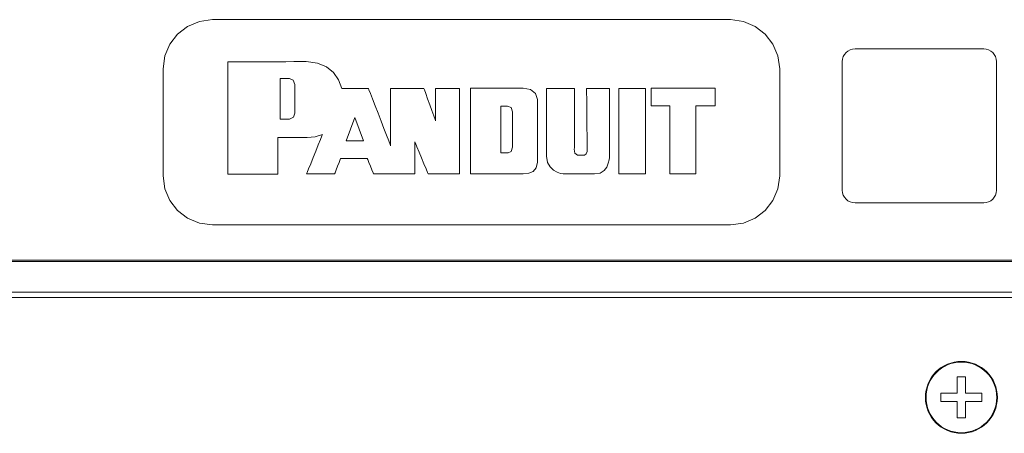
# Model space of a CAD drawing. Units: inches. Extents: x 0 to 21, y 0 to 19.3.
# Drawn here: x 4.4 to 6.8, y 13.5 to 14.5 of the extents above; entities that cross this region are included whole.
import ezdxf

# ---------------------------------------------------------------- set-up
doc = ezdxf.new("R2010")
doc.units = ezdxf.units.IN
doc.header["$MEASUREMENT"] = 0
doc.layers.add('Trimetric', color=7, linetype='CONTINUOUS', true_color=0xffffff)

msp = doc.modelspace()

# ---------------------------------------------------------------- linework, layer by layer
at = {"layer": 'Trimetric', "color": 18, "linetype": 'Continuous', "lineweight": 18}
for p, q in [((4.8401, 14.4437), (4.8688, 14.4558)), ((4.8688, 14.4558), (4.9007, 14.4601)), ((4.9007, 14.4601), (4.9045, 14.4601)), ((4.9045, 14.4601), (4.9157, 14.4601)), ((4.9157, 14.4601), (4.9338, 14.4601)), ((4.9338, 14.4601), (4.9582, 14.4601)), ((4.9582, 14.4601), (4.9884, 14.4601)), ((4.9884, 14.4601), (5.024, 14.4601)), ((5.024, 14.4601), (5.0644, 14.4601)), ((5.0644, 14.4601), (5.1091, 14.4601)), ((5.1091, 14.4601), (5.1576, 14.4601)), ((5.1576, 14.4601), (5.2094, 14.4601)), ((5.2094, 14.4601), (5.264, 14.4601)), ((5.264, 14.4601), (5.3209, 14.4601)), ((5.3209, 14.4601), (5.3796, 14.4601)), ((5.3796, 14.4601), (5.4395, 14.4601)), ((5.4395, 14.4601), (5.5002, 14.4601)), ((5.5002, 14.4601), (5.5611, 14.4601)), ((5.5611, 14.4601), (5.6218, 14.4601)), ((5.6218, 14.4601), (5.6818, 14.4601)), ((5.6818, 14.4601), (5.7404, 14.4601)), ((5.7404, 14.4601), (5.7973, 14.4601)), ((5.7973, 14.4601), (5.8519, 14.4601)), ((5.8519, 14.4601), (5.9037, 14.4601)), ((5.9037, 14.4601), (5.9522, 14.4601)), ((5.9522, 14.4601), (5.997, 14.4601)), ((5.997, 14.4601), (6.0373, 14.4601)), ((6.0373, 14.4601), (6.0729, 14.4601)), ((6.0729, 14.4601), (6.1032, 14.4601)), ((6.1032, 14.4601), (6.1276, 14.4601)), ((6.1276, 14.4601), (6.1456, 14.4601)), ((6.1456, 14.4601), (6.1568, 14.4601)), ((6.1568, 14.4601), (6.1607, 14.4601)), ((6.1607, 14.4601), (6.1926, 14.4558)), ((6.1926, 14.4558), (6.2212, 14.4437)), ((4.7971, 14.4006), (4.8158, 14.4249)), ((4.8158, 14.4249), (4.8401, 14.4437)), ((6.2212, 14.4437), (6.2455, 14.4249)), ((6.2455, 14.4249), (6.2643, 14.4006)), ((4.785, 14.372), (4.7971, 14.4006)), ((6.2643, 14.4006), (6.2764, 14.372)), ((6.777, 14.3889), (6.464, 14.3889)), ((4.7807, 14.3401), (4.785, 14.372)), ((4.9419, 14.3575), (4.9382, 14.3575)), ((4.9382, 14.3575), (4.9382, 14.3535)), ((4.9382, 14.3535), (4.9382, 14.3423)), ((4.9523, 14.3575), (4.9419, 14.3575)), ((4.9679, 14.3575), (4.9523, 14.3575)), ((4.9875, 14.3576), (4.9679, 14.3575)), ((5.0098, 14.3576), (4.9875, 14.3576)), ((5.0334, 14.3576), (5.0098, 14.3576)), ((5.0569, 14.3577), (5.0334, 14.3576)), ((5.0792, 14.3577), (5.0569, 14.3577)), ((5.0988, 14.3578), (5.0792, 14.3577)), ((5.1144, 14.3578), (5.0988, 14.3578)), ((5.1248, 14.3578), (5.1144, 14.3578)), ((5.1285, 14.3578), (5.1248, 14.3578)), ((5.1558, 14.3543), (5.1285, 14.3578)), ((5.178, 14.3454), (5.1558, 14.3543)), ((6.2764, 14.372), (6.2807, 14.3401)), ((6.433, 14.3579), (6.433, 14.0449)), ((6.808, 14.0449), (6.808, 14.3579)), ((4.7807, 14.3363), (4.7807, 14.3401)), ((4.7807, 14.3257), (4.7807, 14.3363)), ((4.9382, 14.3423), (4.9382, 14.3252)), ((5.1952, 14.3316), (5.178, 14.3454)), ((5.2075, 14.3138), (5.1952, 14.3316)), ((6.2807, 14.3401), (6.2807, 14.3363)), ((6.2807, 14.3363), (6.2807, 14.3257)), ((4.7807, 14.3094), (4.7807, 14.3257)), ((4.7807, 14.2885), (4.7807, 14.3094)), ((4.9382, 14.3252), (4.9382, 14.3033)), ((4.9382, 14.3033), (4.9382, 14.2778)), ((5.0656, 14.3131), (5.0656, 14.3164)), ((5.0656, 14.3164), (5.0691, 14.3164)), ((5.0656, 14.304), (5.0656, 14.3131)), ((5.0656, 14.2909), (5.0656, 14.304)), ((5.0691, 14.3164), (5.0767, 14.3164)), ((5.0767, 14.3164), (5.0844, 14.3164)), ((5.0844, 14.3164), (5.0878, 14.3164)), ((5.0878, 14.3164), (5.0973, 14.3125)), ((5.0973, 14.3125), (5.101, 14.302)), ((5.2153, 14.2923), (5.2075, 14.3138)), ((6.2807, 14.3257), (6.2807, 14.3094)), ((6.2807, 14.3094), (6.2807, 14.2885)), ((4.7807, 14.2643), (4.7807, 14.2885)), ((5.0656, 14.2754), (5.0656, 14.2909)), ((5.101, 14.302), (5.101, 14.2981)), ((5.101, 14.2981), (5.101, 14.2882)), ((5.101, 14.2882), (5.101, 14.2745)), ((5.2189, 14.2923), (5.2153, 14.2923)), ((5.2281, 14.2923), (5.2189, 14.2923)), ((5.2408, 14.2923), (5.2281, 14.2923)), ((5.2546, 14.2923), (5.2408, 14.2923)), ((5.2672, 14.2923), (5.2546, 14.2923)), ((5.2765, 14.2923), (5.2672, 14.2923)), ((5.2801, 14.2923), (5.2765, 14.2923)), ((5.2813, 14.2891), (5.2801, 14.2923)), ((5.2848, 14.2802), (5.2813, 14.2891)), ((5.2899, 14.2669), (5.2848, 14.2802)), ((5.3375, 14.2923), (5.334, 14.2923)), ((5.334, 14.2923), (5.334, 14.2884)), ((5.334, 14.2884), (5.334, 14.2778)), ((5.3466, 14.2923), (5.3375, 14.2923)), ((5.3596, 14.2923), (5.3466, 14.2923)), ((5.3745, 14.2923), (5.3596, 14.2923)), ((5.3894, 14.2923), (5.3745, 14.2923)), ((5.4024, 14.2923), (5.3894, 14.2923)), ((5.4116, 14.2923), (5.4024, 14.2923)), ((5.4151, 14.2923), (5.4116, 14.2923)), ((5.4163, 14.289), (5.4151, 14.2923)), ((5.4195, 14.2801), (5.4163, 14.289)), ((5.424, 14.2675), (5.4195, 14.2801)), ((5.4465, 14.2923), (5.4433, 14.2923)), ((5.4433, 14.2923), (5.4433, 14.289)), ((5.4433, 14.289), (5.4433, 14.2801)), ((5.4433, 14.2801), (5.4433, 14.2675)), ((5.4549, 14.2923), (5.4465, 14.2923)), ((5.4662, 14.2923), (5.4549, 14.2923)), ((5.4786, 14.2923), (5.4662, 14.2923)), ((5.49, 14.2923), (5.4786, 14.2923)), ((5.4983, 14.2923), (5.49, 14.2923)), ((5.5015, 14.2923), (5.4983, 14.2923)), ((5.5015, 14.2882), (5.5015, 14.2923)), ((5.5015, 14.2769), (5.5015, 14.2882)), ((5.532, 14.2936), (5.5285, 14.2936)), ((5.5285, 14.2936), (5.5285, 14.2901)), ((5.5285, 14.2901), (5.5285, 14.2803)), ((5.5285, 14.2803), (5.5285, 14.2654)), ((5.5418, 14.2936), (5.532, 14.2936)), ((5.5562, 14.2936), (5.5418, 14.2936)), ((5.5737, 14.2936), (5.5562, 14.2936)), ((5.5927, 14.2936), (5.5737, 14.2936)), ((5.6117, 14.2936), (5.5927, 14.2936)), ((5.6291, 14.2936), (5.6117, 14.2936)), ((5.6435, 14.2936), (5.6291, 14.2936)), ((5.6533, 14.2936), (5.6435, 14.2936)), ((5.6569, 14.2936), (5.6533, 14.2936)), ((5.6742, 14.2901), (5.6569, 14.2936)), ((5.6863, 14.2804), (5.6742, 14.2901)), ((5.691, 14.2654), (5.6863, 14.2804)), ((5.7173, 14.2926), (5.7135, 14.2926)), ((5.7135, 14.2926), (5.7135, 14.2888)), ((5.7135, 14.2888), (5.7135, 14.2782)), ((5.7269, 14.2926), (5.7173, 14.2926)), ((5.7402, 14.2926), (5.7269, 14.2926)), ((5.7546, 14.2926), (5.7402, 14.2926)), ((5.7678, 14.2926), (5.7546, 14.2926)), ((5.7775, 14.2926), (5.7678, 14.2926)), ((5.7812, 14.2926), (5.7775, 14.2926)), ((5.7812, 14.2892), (5.7812, 14.2926)), ((5.7812, 14.2797), (5.7812, 14.2892)), ((5.7812, 14.2656), (5.7812, 14.2797)), ((5.8151, 14.2923), (5.811, 14.2923)), ((5.811, 14.2923), (5.8112, 14.2571)), ((5.8254, 14.2923), (5.8151, 14.2923)), ((5.8387, 14.2923), (5.8254, 14.2923)), ((5.8521, 14.2923), (5.8387, 14.2923)), ((5.8624, 14.2923), (5.8521, 14.2923)), ((5.8665, 14.2923), (5.8624, 14.2923)), ((5.8665, 14.2885), (5.8665, 14.2923)), ((5.8665, 14.2779), (5.8665, 14.2885)), ((5.9219, 14.2923), (5.8893, 14.2923)), ((5.8893, 14.2923), (5.8893, 14.1883)), ((5.9544, 14.2923), (5.9219, 14.2923)), ((5.9544, 14.1883), (5.9544, 14.2923)), ((5.9676, 14.2929), (5.9676, 14.2716)), ((6.0454, 14.2929), (5.9676, 14.2929)), ((6.1233, 14.2929), (6.0454, 14.2929)), ((6.1233, 14.2716), (6.1233, 14.2929)), ((6.2807, 14.2885), (6.2807, 14.2643)), ((4.7807, 14.2377), (4.7807, 14.2643)), ((4.9382, 14.2778), (4.9382, 14.2499)), ((5.0656, 14.2591), (5.0656, 14.2754)), ((5.0656, 14.2436), (5.0656, 14.2591)), ((5.101, 14.2745), (5.101, 14.2597)), ((5.101, 14.2597), (5.101, 14.246)), ((5.2963, 14.2505), (5.2899, 14.2669)), ((5.334, 14.2778), (5.334, 14.2622)), ((5.334, 14.2622), (5.334, 14.2433)), ((5.4292, 14.253), (5.424, 14.2675)), ((5.4433, 14.2675), (5.4433, 14.253)), ((5.5015, 14.2598), (5.5015, 14.2769)), ((5.5015, 14.2384), (5.5015, 14.2598)), ((5.5285, 14.2654), (5.5285, 14.2465)), ((5.691, 14.2618), (5.691, 14.2654)), ((5.691, 14.2521), (5.691, 14.2618)), ((5.7135, 14.2782), (5.7135, 14.2625)), ((5.7135, 14.2625), (5.7135, 14.243)), ((5.7812, 14.2481), (5.7812, 14.2656)), ((5.8112, 14.2571), (5.8115, 14.2254)), ((5.8665, 14.2621), (5.8665, 14.2779)), ((5.8665, 14.2426), (5.8665, 14.2621)), ((5.9676, 14.2716), (5.9676, 14.2503)), ((6.1233, 14.2503), (6.1233, 14.2716)), ((6.2807, 14.2643), (6.2807, 14.2377)), ((4.7807, 14.2101), (4.7807, 14.2377)), ((4.9382, 14.2499), (4.9382, 14.2208)), ((5.0656, 14.2305), (5.0656, 14.2436)), ((5.0656, 14.2215), (5.0656, 14.2305)), ((5.101, 14.2322), (5.0975, 14.2225)), ((5.101, 14.246), (5.101, 14.2361)), ((5.101, 14.2361), (5.101, 14.2322)), ((5.3034, 14.2322), (5.2963, 14.2505)), ((5.3107, 14.2132), (5.3034, 14.2322)), ((5.334, 14.2433), (5.334, 14.2227)), ((5.4344, 14.2386), (5.4292, 14.253)), ((5.4389, 14.226), (5.4344, 14.2386)), ((5.4433, 14.253), (5.4433, 14.2386)), ((5.4433, 14.2386), (5.4433, 14.226)), ((5.5015, 14.2141), (5.5015, 14.2384)), ((5.5285, 14.2465), (5.5285, 14.2247)), ((5.6018, 14.2458), (5.6018, 14.2497)), ((5.6018, 14.2497), (5.6044, 14.2497)), ((5.6018, 14.2354), (5.6018, 14.2458)), ((5.6018, 14.2202), (5.6018, 14.2354)), ((5.6044, 14.2497), (5.6101, 14.2497)), ((5.6101, 14.2497), (5.6158, 14.2497)), ((5.6158, 14.2497), (5.6184, 14.2497)), ((5.6184, 14.2497), (5.627, 14.2458)), ((5.627, 14.2458), (5.6303, 14.236)), ((5.6303, 14.236), (5.6303, 14.2322)), ((5.6303, 14.2322), (5.6303, 14.2224)), ((5.691, 14.2376), (5.691, 14.2521)), ((5.691, 14.2197), (5.691, 14.2376)), ((5.7135, 14.243), (5.7135, 14.2213)), ((5.7811, 14.2287), (5.7812, 14.2481)), ((5.8665, 14.2209), (5.8665, 14.2426)), ((5.9676, 14.2503), (5.9904, 14.2503)), ((5.9904, 14.2503), (6.0133, 14.2503)), ((6.0133, 14.2503), (6.0133, 14.1673)), ((6.0769, 14.1673), (6.0769, 14.2503)), ((6.0769, 14.2503), (6.1001, 14.2503)), ((6.1001, 14.2503), (6.1233, 14.2503)), ((6.2807, 14.2377), (6.2807, 14.2101)), ((4.7807, 14.1824), (4.7807, 14.2101)), ((4.9382, 14.2208), (4.9382, 14.1917)), ((5.0656, 14.2181), (5.0656, 14.2215)), ((5.0691, 14.2181), (5.0656, 14.2181)), ((5.0767, 14.2181), (5.0691, 14.2181)), ((5.0844, 14.2181), (5.0767, 14.2181)), ((5.0878, 14.2181), (5.0844, 14.2181)), ((5.0975, 14.2225), (5.0878, 14.2181)), ((5.2363, 14.1934), (5.2469, 14.2216)), ((5.2469, 14.2216), (5.2574, 14.1934)), ((5.3178, 14.1949), (5.3107, 14.2132)), ((5.334, 14.2227), (5.334, 14.2021)), ((5.4421, 14.2171), (5.4389, 14.226)), ((5.4433, 14.2137), (5.4421, 14.2171)), ((5.4433, 14.226), (5.4433, 14.2171)), ((5.4433, 14.2171), (5.4433, 14.2137)), ((5.5015, 14.1883), (5.5015, 14.2141)), ((5.5285, 14.2247), (5.5285, 14.2013)), ((5.6018, 14.2022), (5.6018, 14.2202)), ((5.6303, 14.2224), (5.6303, 14.2086)), ((5.6303, 14.2086), (5.6303, 14.1927)), ((5.691, 14.1997), (5.691, 14.2197)), ((5.7135, 14.2213), (5.7135, 14.1989)), ((5.7811, 14.2086), (5.7811, 14.2287)), ((5.7811, 14.1891), (5.7811, 14.2086)), ((5.8115, 14.2254), (5.8117, 14.1981)), ((5.8665, 14.1984), (5.8665, 14.2209)), ((6.2807, 14.2101), (6.2807, 14.1824)), ((4.9382, 14.1917), (4.9382, 14.1638)), ((5.2258, 14.1652), (5.2363, 14.1934)), ((5.2574, 14.1934), (5.2679, 14.1651)), ((5.3241, 14.1785), (5.3178, 14.1949)), ((5.334, 14.2021), (5.334, 14.1831)), ((5.334, 14.1831), (5.334, 14.1675)), ((5.5015, 14.1625), (5.5015, 14.1883)), ((5.5285, 14.2013), (5.5285, 14.1772)), ((5.6018, 14.1833), (5.6018, 14.2022)), ((5.6018, 14.1653), (5.6018, 14.1833)), ((5.6303, 14.1927), (5.6303, 14.1768)), ((5.691, 14.1791), (5.691, 14.1997)), ((5.7135, 14.1989), (5.7135, 14.1772)), ((5.7811, 14.1716), (5.7811, 14.1891)), ((5.8117, 14.1981), (5.8119, 14.1757)), ((5.8665, 14.1767), (5.8665, 14.1984)), ((5.8893, 14.1883), (5.8893, 14.0843)), ((5.9544, 14.0843), (5.9544, 14.1883)), ((4.7807, 14.1559), (4.7807, 14.1824)), ((4.9382, 14.1638), (4.9382, 14.1383)), ((5.0596, 14.1695), (5.0596, 14.1733)), ((5.0596, 14.1733), (5.0636, 14.1733)), ((5.0596, 14.1594), (5.0596, 14.1695)), ((5.0596, 14.1451), (5.0596, 14.1594)), ((5.0636, 14.1733), (5.0737, 14.1733)), ((5.0737, 14.1733), (5.0876, 14.1733)), ((5.0876, 14.1733), (5.1027, 14.1733)), ((5.1027, 14.1733), (5.1166, 14.1733)), ((5.1166, 14.1733), (5.1268, 14.1733)), ((5.1268, 14.1733), (5.1307, 14.1733)), ((5.1307, 14.1733), (5.1505, 14.1751)), ((5.1505, 14.1751), (5.1681, 14.1801)), ((5.1632, 14.168), (5.1581, 14.1553)), ((5.1668, 14.1768), (5.1632, 14.168)), ((5.1681, 14.1801), (5.1668, 14.1768)), ((5.2469, 14.1652), (5.2258, 14.1652)), ((5.2679, 14.1651), (5.2469, 14.1652)), ((5.3293, 14.1652), (5.3241, 14.1785)), ((5.3327, 14.1563), (5.3293, 14.1652)), ((5.334, 14.1675), (5.334, 14.1569)), ((5.3929, 14.159), (5.3929, 14.1623)), ((5.3929, 14.1623), (5.3943, 14.159)), ((5.3929, 14.1501), (5.3929, 14.159)), ((5.3943, 14.159), (5.398, 14.1501)), ((5.5015, 14.1382), (5.5015, 14.1625)), ((5.5285, 14.1772), (5.5285, 14.1538)), ((5.6018, 14.1501), (5.6018, 14.1653)), ((5.6303, 14.1768), (5.6303, 14.163)), ((5.6303, 14.163), (5.6303, 14.1532)), ((5.691, 14.1591), (5.691, 14.1791)), ((5.691, 14.1412), (5.691, 14.1591)), ((5.7135, 14.1772), (5.7135, 14.1578)), ((5.7811, 14.1575), (5.7811, 14.1716)), ((5.8119, 14.1757), (5.8121, 14.1589)), ((5.8121, 14.1589), (5.8122, 14.1483)), ((5.8665, 14.1572), (5.8665, 14.1767)), ((6.0133, 14.1673), (6.0133, 14.0843)), ((6.0769, 14.0843), (6.0769, 14.1673)), ((6.2807, 14.1824), (6.2807, 14.1559)), ((4.7807, 14.1316), (4.7807, 14.1559)), ((4.9382, 14.1383), (4.9382, 14.1164)), ((5.0596, 14.1287), (5.0596, 14.1451)), ((5.152, 14.1401), (5.1456, 14.1242)), ((5.1581, 14.1553), (5.152, 14.1401)), ((5.334, 14.1531), (5.3327, 14.1563)), ((5.334, 14.1569), (5.334, 14.1531)), ((5.3929, 14.1376), (5.3929, 14.1501)), ((5.3929, 14.1233), (5.3929, 14.1376)), ((5.398, 14.1501), (5.4032, 14.1376)), ((5.4032, 14.1376), (5.4091, 14.1233)), ((5.5015, 14.1168), (5.5015, 14.1382)), ((5.5285, 14.1538), (5.5285, 14.132)), ((5.6018, 14.1397), (5.6018, 14.1501)), ((5.6018, 14.1357), (5.6018, 14.1397)), ((5.6047, 14.1357), (5.6018, 14.1357)), ((5.611, 14.1357), (5.6047, 14.1357)), ((5.6174, 14.1357), (5.611, 14.1357)), ((5.6202, 14.1357), (5.6174, 14.1357)), ((5.6273, 14.139), (5.6202, 14.1357)), ((5.6303, 14.1495), (5.6273, 14.139)), ((5.6303, 14.1532), (5.6303, 14.1495)), ((5.691, 14.1267), (5.691, 14.1412)), ((5.7135, 14.1578), (5.7135, 14.142)), ((5.7135, 14.142), (5.7135, 14.1315)), ((5.781, 14.1446), (5.7811, 14.1481)), ((5.7823, 14.135), (5.781, 14.1446)), ((5.7811, 14.1481), (5.7811, 14.1575)), ((5.7889, 14.1304), (5.7823, 14.135)), ((5.812, 14.1388), (5.8101, 14.133)), ((5.8123, 14.1446), (5.812, 14.1388)), ((5.8122, 14.1483), (5.8123, 14.1446)), ((5.8665, 14.1414), (5.8665, 14.1572)), ((5.8665, 14.1308), (5.8665, 14.1414)), ((6.2807, 14.1559), (6.2807, 14.1316)), ((4.7807, 14.1108), (4.7807, 14.1316)), ((4.7807, 14.0945), (4.7807, 14.1108)), ((4.9382, 14.1164), (4.9382, 14.0993)), ((5.0596, 14.1124), (5.0596, 14.1287)), ((5.0596, 14.0981), (5.0596, 14.1124)), ((5.1456, 14.1242), (5.1395, 14.1091)), ((5.205, 14.1032), (5.2085, 14.1123)), ((5.2085, 14.1123), (5.2112, 14.1193)), ((5.2112, 14.1193), (5.2122, 14.1221)), ((5.2122, 14.1221), (5.2158, 14.1221)), ((5.2158, 14.1221), (5.2251, 14.1221)), ((5.2251, 14.1221), (5.2378, 14.1221)), ((5.2378, 14.1221), (5.2517, 14.122)), ((5.2517, 14.122), (5.2644, 14.122)), ((5.2644, 14.122), (5.2737, 14.122)), ((5.2737, 14.122), (5.2773, 14.122)), ((5.2773, 14.122), (5.2784, 14.1192)), ((5.2784, 14.1192), (5.2812, 14.1122)), ((5.2812, 14.1122), (5.2848, 14.1031)), ((5.3929, 14.109), (5.3929, 14.1233)), ((5.4091, 14.1233), (5.4151, 14.109)), ((5.5015, 14.0997), (5.5015, 14.1168)), ((5.5285, 14.132), (5.5285, 14.1131)), ((5.5285, 14.1131), (5.5285, 14.0982)), ((5.6884, 14.0993), (5.691, 14.1134)), ((5.691, 14.117), (5.691, 14.1267)), ((5.691, 14.1134), (5.691, 14.117)), ((5.7135, 14.1315), (5.7135, 14.1276)), ((5.7135, 14.1276), (5.7159, 14.1124)), ((5.7159, 14.1124), (5.722, 14.1013)), ((5.7914, 14.1304), (5.7889, 14.1304)), ((5.7971, 14.1304), (5.7914, 14.1304)), ((5.8028, 14.1304), (5.7971, 14.1304)), ((5.8054, 14.1304), (5.8028, 14.1304)), ((5.8101, 14.133), (5.8054, 14.1304)), ((5.8637, 14.1102), (5.8657, 14.1185)), ((5.8657, 14.1185), (5.8664, 14.1246)), ((5.8664, 14.1246), (5.8665, 14.127)), ((5.8665, 14.127), (5.8665, 14.1308)), ((6.2807, 14.1316), (6.2807, 14.1108)), ((6.2807, 14.1108), (6.2807, 14.0945)), ((4.7807, 14.0839), (4.7807, 14.0945)), ((4.9382, 14.0993), (4.9382, 14.0881)), ((4.9382, 14.0881), (4.9382, 14.0841)), ((5.0596, 14.088), (5.0596, 14.0981)), ((5.0596, 14.0841), (5.0596, 14.088)), ((5.1308, 14.0876), (5.1295, 14.0843)), ((5.1343, 14.0964), (5.1308, 14.0876)), ((5.1395, 14.1091), (5.1343, 14.0964)), ((5.1978, 14.0843), (5.1988, 14.0871)), ((5.1988, 14.0871), (5.2015, 14.0941)), ((5.2015, 14.0941), (5.205, 14.1032)), ((5.2848, 14.1031), (5.2884, 14.0941)), ((5.2884, 14.0941), (5.2912, 14.0871)), ((5.2912, 14.0871), (5.2924, 14.0843)), ((5.3929, 14.0965), (5.3929, 14.109)), ((5.3929, 14.0876), (5.3929, 14.0965)), ((5.3929, 14.0843), (5.3929, 14.0876)), ((5.4151, 14.109), (5.4203, 14.0965)), ((5.4203, 14.0965), (5.424, 14.0876)), ((5.424, 14.0876), (5.4254, 14.0843)), ((5.5015, 14.0884), (5.5015, 14.0997)), ((5.5015, 14.0843), (5.5015, 14.0884)), ((5.5285, 14.0982), (5.5285, 14.0884)), ((5.5285, 14.0884), (5.5285, 14.0849)), ((5.6703, 14.0862), (5.6811, 14.0906)), ((5.6811, 14.0906), (5.6884, 14.0993)), ((5.722, 14.1013), (5.7303, 14.0935)), ((5.7303, 14.0935), (5.7394, 14.0886)), ((5.7394, 14.0886), (5.7477, 14.0858)), ((5.8437, 14.0866), (5.8534, 14.0927)), ((5.8534, 14.0927), (5.8599, 14.1011)), ((5.8599, 14.1011), (5.8637, 14.1102)), ((6.2807, 14.0945), (6.2807, 14.0839)), ((4.7807, 14.0801), (4.7807, 14.0839)), ((4.785, 14.0482), (4.7807, 14.0801)), ((4.9382, 14.0841), (4.9416, 14.0841)), ((4.9416, 14.0841), (4.9508, 14.0841)), ((4.9508, 14.0841), (4.9644, 14.0841)), ((4.9644, 14.0841), (4.9809, 14.0841)), ((4.9809, 14.0841), (4.9989, 14.0841)), ((4.9989, 14.0841), (5.0169, 14.0841)), ((5.0169, 14.0841), (5.0334, 14.0841)), ((5.0334, 14.0841), (5.047, 14.0841)), ((5.047, 14.0841), (5.0562, 14.0841)), ((5.0562, 14.0841), (5.0596, 14.0841)), ((5.1295, 14.0843), (5.1332, 14.0843)), ((5.1332, 14.0843), (5.143, 14.0843)), ((5.143, 14.0843), (5.1563, 14.0843)), ((5.1563, 14.0843), (5.1709, 14.0843)), ((5.1709, 14.0843), (5.1842, 14.0843)), ((5.1842, 14.0843), (5.194, 14.0843)), ((5.194, 14.0843), (5.1978, 14.0843)), ((5.2924, 14.0843), (5.2958, 14.0843)), ((5.2958, 14.0843), (5.305, 14.0843)), ((5.305, 14.0843), (5.3184, 14.0843)), ((5.3184, 14.0843), (5.3343, 14.0843)), ((5.3343, 14.0843), (5.351, 14.0843)), ((5.351, 14.0843), (5.3668, 14.0843)), ((5.3668, 14.0843), (5.3802, 14.0843)), ((5.3802, 14.0843), (5.3894, 14.0843)), ((5.3894, 14.0843), (5.3929, 14.0843)), ((5.4254, 14.0843), (5.4286, 14.0843)), ((5.4286, 14.0843), (5.4373, 14.0843)), ((5.4373, 14.0843), (5.4495, 14.0843)), ((5.4495, 14.0843), (5.4635, 14.0843)), ((5.4635, 14.0843), (5.4774, 14.0843)), ((5.4774, 14.0843), (5.4896, 14.0843)), ((5.4896, 14.0843), (5.4983, 14.0843)), ((5.4983, 14.0843), (5.5015, 14.0843)), ((5.5285, 14.0849), (5.532, 14.0849)), ((5.532, 14.0849), (5.5418, 14.0849)), ((5.5418, 14.0849), (5.5562, 14.0849)), ((5.5562, 14.0849), (5.5737, 14.0849)), ((5.5737, 14.0849), (5.5927, 14.0849)), ((5.5927, 14.0849), (5.6117, 14.0849)), ((5.6117, 14.0849), (5.6291, 14.0849)), ((5.6291, 14.0849), (5.6435, 14.0849)), ((5.6435, 14.0849), (5.6533, 14.0849)), ((5.6533, 14.0849), (5.6569, 14.0849)), ((5.6569, 14.0849), (5.6703, 14.0862)), ((5.7477, 14.0858), (5.7538, 14.0846)), ((5.7538, 14.0846), (5.7562, 14.0843)), ((5.7562, 14.0843), (5.7603, 14.0843)), ((5.7603, 14.0843), (5.7708, 14.0843)), ((5.7708, 14.0843), (5.7852, 14.0843)), ((5.7852, 14.0843), (5.801, 14.0843)), ((5.801, 14.0843), (5.8154, 14.0843)), ((5.8154, 14.0843), (5.8259, 14.0843)), ((5.8259, 14.0843), (5.83, 14.0843)), ((5.83, 14.0843), (5.8437, 14.0866)), ((5.8893, 14.0843), (5.9219, 14.0843)), ((5.9219, 14.0843), (5.9544, 14.0843)), ((6.0133, 14.0843), (6.0451, 14.0843)), ((6.0451, 14.0843), (6.0769, 14.0843)), ((6.2807, 14.0801), (6.2764, 14.0482)), ((6.2807, 14.0839), (6.2807, 14.0801)), ((4.7971, 14.0195), (4.785, 14.0482)), ((6.2764, 14.0482), (6.2643, 14.0195)), ((4.8158, 13.9952), (4.7971, 14.0195)), ((6.2643, 14.0195), (6.2455, 13.9952)), ((4.8401, 13.9764), (4.8158, 13.9952)), ((6.2455, 13.9952), (6.2212, 13.9764)), ((6.464, 14.0139), (6.777, 14.0139)), ((4.8688, 13.9644), (4.8401, 13.9764)), ((6.2212, 13.9764), (6.1926, 13.9644)), ((4.9007, 13.9601), (4.8688, 13.9644)), ((4.9045, 13.9601), (4.9007, 13.9601)), ((4.9157, 13.9601), (4.9045, 13.9601)), ((4.9338, 13.9601), (4.9157, 13.9601)), ((4.9582, 13.9601), (4.9338, 13.9601)), ((4.9884, 13.9601), (4.9582, 13.9601)), ((5.024, 13.9601), (4.9884, 13.9601)), ((5.0644, 13.9601), (5.024, 13.9601)), ((5.1091, 13.9601), (5.0644, 13.9601)), ((5.1576, 13.9601), (5.1091, 13.9601)), ((5.2094, 13.9601), (5.1576, 13.9601)), ((5.264, 13.9601), (5.2094, 13.9601)), ((5.3209, 13.9601), (5.264, 13.9601)), ((5.3796, 13.9601), (5.3209, 13.9601)), ((5.4395, 13.9601), (5.3796, 13.9601)), ((5.5002, 13.9601), (5.4395, 13.9601)), ((5.5611, 13.9601), (5.5002, 13.9601)), ((5.6218, 13.9601), (5.5611, 13.9601)), ((5.6818, 13.9601), (5.6218, 13.9601)), ((5.7404, 13.9601), (5.6818, 13.9601)), ((5.7973, 13.9601), (5.7404, 13.9601)), ((5.8519, 13.9601), (5.7973, 13.9601)), ((5.9037, 13.9601), (5.8519, 13.9601)), ((5.9522, 13.9601), (5.9037, 13.9601)), ((5.997, 13.9601), (5.9522, 13.9601)), ((6.0373, 13.9601), (5.997, 13.9601)), ((6.0729, 13.9601), (6.0373, 13.9601)), ((6.1032, 13.9601), (6.0729, 13.9601)), ((6.1276, 13.9601), (6.1032, 13.9601)), ((6.1456, 13.9601), (6.1276, 13.9601)), ((6.1568, 13.9601), (6.1456, 13.9601)), ((6.1607, 13.9601), (6.1568, 13.9601)), ((6.1926, 13.9644), (6.1607, 13.9601)), ((1.8618, 13.8743), (9.1978, 13.8743)), ((1.8618, 13.8708), (9.1978, 13.8708)), ((1.8618, 13.7967), (9.1978, 13.7967)), ((1.8618, 13.783), (9.1978, 13.783)), ((6.7128, 13.5501), (6.7128, 13.5901)), ((6.7128, 13.5901), (6.7328, 13.5901)), ((6.7328, 13.5901), (6.7328, 13.5501)), ((6.6728, 13.5501), (6.7128, 13.5501)), ((6.6728, 13.5301), (6.6728, 13.5501)), ((6.7328, 13.5501), (6.7728, 13.5501)), ((6.7728, 13.5501), (6.7728, 13.5301)), ((6.7128, 13.5301), (6.6728, 13.5301)), ((6.7128, 13.4901), (6.7128, 13.5301)), ((6.7728, 13.5301), (6.7328, 13.5301)), ((6.7328, 13.5301), (6.7328, 13.4901)), ((6.7328, 13.4901), (6.7128, 13.4901))]:
    msp.add_line(p, q, dxfattribs=at)
for radius in [0.0875, 0.086]:
    msp.add_circle((6.7228, 13.5401), radius, dxfattribs=at)
for centre, start, end in [((6.464, 14.3579), 90, 180), ((6.777, 14.3579), 0, 90), ((6.464, 14.0449), 180, 270), ((6.777, 14.0449), 270, 0)]:
    msp.add_arc(centre, 0.031, start, end, dxfattribs=at)

doc.saveas('drawing.dxf')
